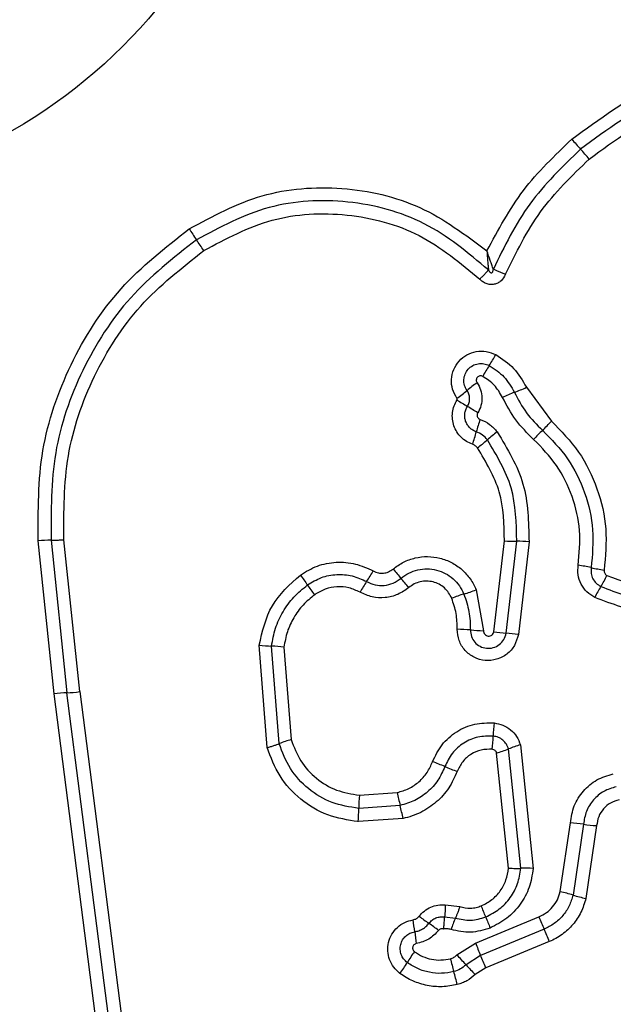
# Model space of a CAD drawing. Units: millimetres. Extents: x 4554 to 15170, y 2854 to 18341.
# Drawn here: x 9043 to 9058, y 6167 to 6191 of the extents above; entities that cross this region are included whole.
import ezdxf

# ---------------------------------------------------------------- set-up
doc = ezdxf.new("R2010")
doc.units = ezdxf.units.MM
doc.layers.add('Dimensions', color=7, linetype='Continuous')
doc.styles.get("Standard").update_dxf_attribs({"font": 'arial.ttf'})
doc.dimstyles.new('Leikkiset keinu', dxfattribs={"dimtxt": 150, "dimasz": 2.5, "dimexe": 0.06, "dimexo": 0.625, "dimtad": 0, "dimtih": 1, "dimtoh": 1, "dimdec": 0, "dimtxsty": 'Standard', "dimcen": 2.5, "dimadec": 0, "dimazin": 0, "dimtfac": 1, "dimtmove": 0, "dimatfit": 3, "dimfxl": 1, "dimarcsym": 0})

# ---------------------------------------------------------------- blocks, each defined once
blk = doc.blocks.new('*D27')
at = {"layer": 'Defpoints', "color": 0, "transparency": 16777216}
for p in [(7968.402, 13658.717), (7974.251, 4653.217), (14942.815, 4653.217)]:
    blk.add_point(p, dxfattribs=at)
at = {"layer": 'Dimensions', "color": 0, "lineweight": -2, "transparency": 16777216}
for p, q in [((7969.027, 13658.717), (14942.875, 13658.717)), ((14942.815, 13656.217), (14942.815, 9233.177)), ((14942.815, 4655.717), (14942.815, 9078.756)), ((7974.876, 4653.217), (14942.875, 4653.217))]:
    blk.add_line(p, q, dxfattribs=at)
at = {"layer": 'Dimensions', "color": 0, "transparency": 16777216}
for points in [[(14942.399, 13656.217), (14943.232, 13656.217), (14942.815, 13658.717)], [(14942.399, 4655.717), (14943.232, 4655.717), (14942.815, 4653.217)]]:
    blk.add_solid(points, dxfattribs=at)
at = {"layer": 'Dimensions', "color": 0, "transparency": 16777216, "insert": (14942.815, 9155.967), "char_height": 150, "attachment_point": 5}
blk.add_mtext('9006', dxfattribs=at)
blk = doc.blocks.new('*D28')
at = {"layer": 'Defpoints', "color": 0, "transparency": 16777216}
for p in [(6883.408, 12171.049), (6912.908, 6141.384), (13328.988, 6141.384)]:
    blk.add_point(p, dxfattribs=at)
at = {"layer": 'Dimensions', "color": 0, "lineweight": -2, "transparency": 16777216}
for p, q in [((6884.033, 12171.049), (13329.048, 12171.049)), ((13328.988, 12168.549), (13328.988, 9233.479)), ((13328.988, 6143.884), (13328.988, 9078.954)), ((6913.533, 6141.384), (13329.048, 6141.384))]:
    blk.add_line(p, q, dxfattribs=at)
at = {"layer": 'Dimensions', "color": 0, "transparency": 16777216}
for points in [[(13328.572, 12168.549), (13329.405, 12168.549), (13328.988, 12171.049)], [(13328.572, 6143.884), (13329.405, 6143.884), (13328.988, 6141.384)]]:
    blk.add_solid(points, dxfattribs=at)
at = {"layer": 'Dimensions', "color": 0, "transparency": 16777216, "insert": (13328.988, 9156.217), "char_height": 150, "attachment_point": 5}
blk.add_mtext('6030', dxfattribs=at)
blk = doc.blocks.new('*D29')
at = {"layer": 'Defpoints', "color": 0, "transparency": 16777216}
for p in [(4553.908, 9160.217), (12082.645, 8549.217), (4553.908, 2952.761)]:
    blk.add_point(p, dxfattribs=at)
at = {"layer": 'Dimensions', "color": 0, "lineweight": -2, "transparency": 16777216}
for p, q in [((4553.908, 9159.592), (4553.908, 2952.701)), ((12082.645, 8548.592), (12082.645, 2952.701)), ((4556.408, 2952.761), (8094.135, 2952.761)), ((12080.145, 2952.761), (8542.418, 2952.761))]:
    blk.add_line(p, q, dxfattribs=at)
at = {"layer": 'Dimensions', "color": 0, "transparency": 16777216}
for points in [[(4556.408, 2953.178), (4556.408, 2952.344), (4553.908, 2952.761)], [(12080.145, 2953.178), (12080.145, 2952.344), (12082.645, 2952.761)]]:
    blk.add_solid(points, dxfattribs=at)
at = {"layer": 'Dimensions', "color": 0, "transparency": 16777216, "insert": (8318.277, 2952.761), "char_height": 150, "attachment_point": 5}
blk.add_mtext('7529', dxfattribs=at)
blk = doc.blocks.new('*D30')
at = {"layer": 'Defpoints', "color": 0, "transparency": 16777216}
for p in [(6042.076, 8910.717), (10582.31, 8533.76), (10582.31, 3830.441)]:
    blk.add_point(p, dxfattribs=at)
at = {"layer": 'Dimensions', "color": 0, "lineweight": -2, "transparency": 16777216}
for p, q in [((6042.076, 8910.092), (6042.076, 3830.381)), ((10582.31, 8533.135), (10582.31, 3830.381)), ((6044.576, 3830.441), (8084.828, 3830.441)), ((10579.81, 3830.441), (8539.557, 3830.441))]:
    blk.add_line(p, q, dxfattribs=at)
at = {"layer": 'Dimensions', "color": 0, "transparency": 16777216}
for points in [[(6044.576, 3830.858), (6044.576, 3830.025), (6042.076, 3830.441)], [(10579.81, 3830.858), (10579.81, 3830.025), (10582.31, 3830.441)]]:
    blk.add_solid(points, dxfattribs=at)
at = {"layer": 'Dimensions', "color": 0, "transparency": 16777216, "insert": (8312.193, 3830.441), "char_height": 150, "attachment_point": 5}
blk.add_mtext('4540', dxfattribs=at)

msp = doc.modelspace()

# ---------------------------------------------------------------- linework, layer by layer
at = {"linetype": 'Continuous', "lineweight": 25}
for p, q in [((9055.869, 6181.792), (9056.483, 6180.965)), ((9044.319, 6174.293), (9043.929, 6178.036)), ((9044.244, 6178.051), (9044.632, 6174.32)), ((9044.946, 6174.348), (9044.559, 6178.065)), ((9055.076, 6175.814), (9055.332, 6178.036)), ((9055.375, 6175.779), (9055.633, 6178.026)), ((9055.934, 6178.015), (9055.673, 6175.744)), ((9054.64, 6176.84), (9054.821, 6175.839)), ((9049.53, 6172.979), (9049.334, 6175.484)), ((9049.824, 6173.076), (9049.638, 6175.461)), ((9049.941, 6175.438), (9050.118, 6173.174)), ((9044.946, 6174.348), (9046.436, 6162.748)), ((9045.808, 6162.704), (9044.319, 6174.293)), ((9046.122, 6162.726), (9044.632, 6174.32)), ((9055.734, 6170.027), (9055.434, 6172.947)), ((9055.724, 6173.046), (9056.035, 6170.022)), ((9055.432, 6170.032), (9055.143, 6172.847)), ((9051.786, 6171.816), (9052.71, 6171.881)), ((9052.782, 6171.564), (9051.771, 6171.492)), ((9052.853, 6171.245), (9051.756, 6171.168)), ((9056.698, 6169.456), (9056.945, 6171.137)), ((9057.266, 6171.104), (9057.011, 6169.373)), ((9057.588, 6171.071), (9057.325, 6169.29)), ((9053.887, 6169.137), (9054.241, 6169.089)), ((9053.87, 6168.84), (9054.134, 6168.809)), ((9054.624, 6168.2), (9056.176, 6168.841)), ((9056.303, 6168.538), (9054.75, 6167.898)), ((9054.171, 6167.907), (9054.624, 6168.2)), ((9056.431, 6168.236), (9054.877, 6167.595)), ((9054.75, 6167.898), (9054.394, 6167.667)), ((9054.877, 6167.595), (9054.618, 6167.427))]:
    msp.add_line(p, q, dxfattribs=at)
msp.add_circle((9036.908, 6199.217), 12.85, dxfattribs=at)
for centre, radius, start, end in [((9065.576, 6195.186), 11.294, 220.4434, 222.0782), ((9048.803, 6180.042), 11.305, 40.4401, 42.0776), ((9100.738, 6221.206), 63.91, 213.78502, 214.07211), ((8994.806, 6149.56), 63.976, 33.78445, 34.07202), ((9052.249, 6184.124), 3.255, 326.4338, 331.8869), ((9057.67, 6180.526), 3.251, 146.4314, 151.8768), ((9056.504, 6179.256), 3.223, 124.8241, 130.3359), ((9052.33, 6184.173), 3.227, 304.8138, 310.3336), ((9056.801, 6178.349), 3.538, 110.2522, 115.3836), ((9054.35, 6184.991), 3.542, 290.254, 295.3935), ((9060.783, 6191.835), 12.282, 237.4392, 238.8347), ((9048.081, 6170.833), 12.262, 57.4416, 58.8354), ((9058.253, 6179.766), 3.727, 160.5589, 165.4453), ((9054.228, 6182.939), 2.996, 312.8218, 318.8002), ((9051.034, 6181.641), 3.731, 340.5494, 345.4435), ((9056.962, 6178.22), 3.068, 126.0554, 131.8537), ((9058.299, 6178.546), 2.993, 132.8193, 138.789), ((9052.865, 6182.794), 3.072, 306.0445, 311.8513), ((9044.26, 6174.244), 3.807, 90.2466, 94.9857), ((9055.606, 6181.651), 3.626, 265.6602, 270.4312), ((9055.661, 6174.406), 3.62, 85.6687, 90.4336), ((9049.378, 6178.829), 3.143, 325.3129, 330.9038), ((9077.236, 6198.143), 32.233, 220.1818, 220.7106), ((9056.384, 6172.602), 4.897, 77.3761, 81.1566), ((9058.526, 6182.164), 4.902, 257.3773, 261.1641), ((9078.433, 6197.46), 34.635, 215.8001, 216.2933), ((9054.544, 6175.253), 3.139, 145.3103, 150.8935), ((9028.41, 6156.13), 32.18, 40.1827, 40.7109), ((9055.434, 6178.346), 2.67, 327.7317, 334.3288), ((9022.647, 6156.491), 34.579, 35.801, 36.2936), ((9053.478, 6179.668), 3.058, 286.4083, 292.3476), ((9059.947, 6175.496), 2.667, 147.7288, 154.3167), ((9055.204, 6173.805), 3.055, 106.4061, 112.3362), ((9054.134, 6172.075), 3.799, 84.4695, 89.3066), ((9054.867, 6179.642), 3.803, 264.4711, 269.3161), ((9055.633, 6179.27), 3.502, 260.8369, 265.7611), ((9055.116, 6172.292), 3.496, 80.8457, 85.7636), ((9049.735, 6178.8), 3.34, 263.1058, 268.333), ((9049.541, 6172.127), 3.335, 83.1153, 88.3354), ((9044.509, 6177.522), 3.204, 272.1906, 277.8292), ((9044.754, 6171.122), 3.2, 92.1885, 97.8185), ((9059.394, 6173.12), 4.339, 173.8696, 178.1384), ((9050.832, 6170.539), 2.73, 105.158, 111.6533), ((9050.717, 6173.402), 4.343, 353.8611, 358.1371), ((9054.476, 6175.269), 2.512, 285.3846, 292.4024), ((9056.39, 6170.628), 2.508, 105.3975, 112.4056), ((9052.038, 6168.259), 4.636, 66.6359, 70.636), ((9055.717, 6176.775), 4.64, 246.6371, 250.644), ((9057.164, 6171.406), 5.394, 175.6329, 179.0777), ((9061.805, 6173.749), 9.284, 191.6022, 193.6123), ((9046.373, 6171.579), 5.399, 355.626, 359.0767), ((9043.751, 6169.377), 9.292, 11.5982, 13.6118), ((9056.77, 6167.821), 3.321, 81.4024, 86.9686), ((9057.763, 6174.39), 3.324, 261.4042, 266.9797), ((9055.842, 6167.456), 2.574, 85.7195, 92.42), ((9055.918, 6165.872), 3.667, 72.6593, 77.7255), ((9058.105, 6172.877), 3.671, 252.6608, 257.7357), ((9042.891, 6164.212), 12.846, 21.1073, 22.4124), ((9056.147, 6172.594), 4.732, 232.2079, 235.7764), ((9056.624, 6167.698), 2.726, 155.9554, 162.2458), ((9066.839, 6173.456), 12.824, 201.1066, 202.4101), ((9069.953, 6174.459), 14.878, 202.1879, 203.4503), ((9047.325, 6167.852), 5.846, 6.1249, 9.0062), ((9050.828, 6164.774), 4.724, 52.2141, 55.7784), ((9058.941, 6169.098), 5.836, 186.1233, 189.0013), ((9042.643, 6162.613), 14.89, 22.1853, 23.4499), ((9073.469, 6175.909), 20.361, 202.246, 203.1684), ((9055.317, 6166.333), 2.74, 142.8472, 149.5374), ((9046.818, 6160.836), 10.201, 42.0405, 43.8799), ((9036.016, 6159.881), 20.377, 22.2441, 23.1682), ((9050.591, 6169.113), 2.743, 322.8341, 329.5352), ((9064.263, 6170.393), 10.572, 194.099, 195.874), ((9061.977, 6174.504), 10.21, 222.041, 223.8836), ((9043.917, 6164.607), 10.581, 14.0954, 15.8735)]:
    msp.add_arc(centre, radius, start, end, dxfattribs=at)
for points, knots in [([(9056.981, 6187.86), (9057.657, 6188.354), (9059.009, 6189.342), (9061.441, 6190.07), (9063.953, 6190.166), (9066.401, 6189.581), (9068.606, 6188.371), (9070.399, 6186.617), (9071.71, 6184.452), (9072.049, 6182.817), (9072.219, 6181.999)], [0, 0, 0, 0, 0.124978, 0.249975, 0.37499, 0.500008, 0.625026, 0.750044, 0.875061, 1, 1, 1, 1]), ([(9071.93, 6181.949), (9071.765, 6182.743), (9071.435, 6184.327), (9070.164, 6186.42), (9068.433, 6188.112), (9066.304, 6189.281), (9063.937, 6189.847), (9061.51, 6189.755), (9059.157, 6189.052), (9057.849, 6188.096), (9057.194, 6187.617)], [0, 0, 0, 0, 0.125595, 0.250386, 0.375055, 0.499954, 0.624961, 0.749922, 0.874683, 1, 1, 1, 1]), ([(9057.407, 6187.374), (9058.038, 6187.836), (9059.301, 6188.759), (9061.573, 6189.438), (9063.919, 6189.528), (9066.206, 6188.981), (9068.265, 6187.85), (9069.939, 6186.211), (9071.164, 6184.189), (9071.481, 6182.661), (9071.64, 6181.898)], [0, 0, 0, 0, 0.124943, 0.249959, 0.374979, 0.500001, 0.625025, 0.750048, 0.875069, 1, 1, 1, 1]), ([(9054.906, 6185.128), (9055.18, 6185.639), (9055.727, 6186.66), (9056.564, 6187.46), (9056.981, 6187.86)], [0, 0, 0, 0, 0.500986, 1, 1, 1, 1]), ([(9057.194, 6187.617), (9056.752, 6187.19), (9055.87, 6186.337), (9055.331, 6185.234), (9055.062, 6184.683)], [0, 0, 0, 0, 0.5005135, 1, 1, 1, 1]), ([(9055.359, 6184.556), (9055.618, 6185.086), (9056.136, 6186.145), (9056.983, 6186.965), (9057.407, 6187.374)], [0, 0, 0, 0, 0.500024, 1, 1, 1, 1]), ([(9047.621, 6185.667), (9048.202, 6185.98), (9049.365, 6186.606), (9051.367, 6186.751), (9053.324, 6186.311), (9054.379, 6185.522), (9054.906, 6185.128)], [0, 0, 0, 0, 0.249924, 0.499981, 0.750047, 1, 1, 1, 1]), ([(9054.943, 6184.661), (9054.442, 6185.08), (9053.441, 6185.917), (9051.518, 6186.422), (9049.531, 6186.324), (9048.377, 6185.709), (9047.799, 6185.401)], [0, 0, 0, 0, 0.250185, 0.500224, 0.749886, 1, 1, 1, 1]), ([(9047.978, 6185.135), (9048.524, 6185.425), (9049.615, 6186.007), (9051.494, 6186.099), (9053.31, 6185.621), (9054.256, 6184.83), (9054.728, 6184.435)], [0, 0, 0, 0, 0.2499394, 0.4999997, 0.7500696, 1, 1, 1, 1]), ([(9043.929, 6178.036), (9043.927, 6178.777), (9043.922, 6180.258), (9044.658, 6182.383), (9045.864, 6184.285), (9047.036, 6185.207), (9047.621, 6185.667)], [0, 0, 0, 0, 0.249553, 0.498766, 0.750241, 1, 1, 1, 1]), ([(9047.799, 6185.401), (9047.234, 6184.956), (9046.108, 6184.07), (9044.948, 6182.241), (9044.237, 6180.198), (9044.242, 6178.768), (9044.244, 6178.051)], [0, 0, 0, 0, 0.250878, 0.499929, 0.749184, 1, 1, 1, 1]), ([(9044.559, 6178.065), (9044.557, 6178.753), (9044.552, 6180.128), (9045.236, 6182.096), (9046.354, 6183.856), (9047.437, 6184.709), (9047.978, 6185.135)], [0, 0, 0, 0, 0.249954, 0.500029, 0.750101, 1, 1, 1, 1]), ([(9054.906, 6185.128), (9054.912, 6185.046), (9054.919, 6184.923), (9054.932, 6184.766), (9054.939, 6184.696), (9054.943, 6184.661)], [0, 0, 0, 0, 0.498366, 0.7491, 1, 1, 1, 1]), ([(9055.062, 6184.683), (9055.05, 6184.716), (9055.025, 6184.783), (9054.972, 6184.932), (9054.933, 6185.05), (9054.906, 6185.128)], [0, 0, 0, 0, 0.250906, 0.501651, 1, 1, 1, 1]), ([(9054.728, 6184.435), (9054.749, 6184.456), (9054.792, 6184.498), (9054.851, 6184.559), (9054.904, 6184.616), (9054.93, 6184.646), (9054.943, 6184.661)], [0, 0, 0, 0, 0.246832, 0.499999, 0.753167, 1, 1, 1, 1]), ([(9055.359, 6184.556), (9055.328, 6184.499), (9055.28, 6184.412), (9055.172, 6184.338), (9055.08, 6184.307), (9054.982, 6184.302), (9054.887, 6184.324), (9054.8, 6184.37), (9054.752, 6184.413), (9054.728, 6184.435)], [0, 0, 0, 0, 0.248666, 0.37486, 0.499134, 0.622948, 0.749562, 0.874752, 1, 1, 1, 1]), ([(9054.943, 6184.661), (9054.954, 6184.641), (9054.969, 6184.615), (9054.997, 6184.596), (9055.01, 6184.593), (9055.019, 6184.594), (9055.028, 6184.596), (9055.038, 6184.604), (9055.05, 6184.62), (9055.058, 6184.648), (9055.061, 6184.67), (9055.062, 6184.683)], [0, 0, 0, 0, 0.320994, 0.422226, 0.46395, 0.502478, 0.540908, 0.582411, 0.682623, 0.817829, 1, 1, 1, 1]), ([(9055.062, 6184.683), (9055.082, 6184.674), (9055.121, 6184.657), (9055.196, 6184.625), (9055.276, 6184.59), (9055.332, 6184.567), (9055.359, 6184.556)], [0, 0, 0, 0, 0.246833, 0.500001, 0.753168, 1, 1, 1, 1]), ([(9054.172, 6181.523), (9054.131, 6181.595), (9054.051, 6181.737), (9054.026, 6181.987), (9054.08, 6182.229), (9054.213, 6182.441), (9054.408, 6182.598), (9054.642, 6182.68), (9054.893, 6182.685), (9055.044, 6182.622), (9055.12, 6182.59)], [0, 0, 0, 0, 0.124712, 0.249501, 0.37473, 0.499961, 0.625191, 0.750421, 0.87521, 1, 1, 1, 1]), ([(9055.12, 6182.59), (9055.277, 6182.487), (9055.591, 6182.281), (9055.776, 6181.955), (9055.869, 6181.792)], [0, 0, 0, 0, 0.499926, 1, 1, 1, 1]), ([(9054.418, 6181.713), (9054.395, 6181.754), (9054.348, 6181.836), (9054.334, 6181.979), (9054.366, 6182.118), (9054.441, 6182.239), (9054.553, 6182.329), (9054.687, 6182.376), (9054.831, 6182.379), (9054.918, 6182.342), (9054.961, 6182.324)], [0, 0, 0, 0, 0.125349, 0.250542, 0.375421, 0.50017, 0.624867, 0.749718, 0.874805, 1, 1, 1, 1]), ([(9054.961, 6182.324), (9055.09, 6182.239), (9055.348, 6182.07), (9055.5, 6181.802), (9055.577, 6181.668)], [0, 0, 0, 0, 0.50042, 1, 1, 1, 1]), ([(9054.803, 6182.059), (9054.792, 6182.064), (9054.769, 6182.073), (9054.732, 6182.072), (9054.697, 6182.061), (9054.669, 6182.037), (9054.649, 6182.006), (9054.642, 6181.97), (9054.645, 6181.933), (9054.658, 6181.912), (9054.664, 6181.902)], [0, 0, 0, 0, 0.125265, 0.250139, 0.375213, 0.500307, 0.624782, 0.750113, 0.874727, 1, 1, 1, 1]), ([(9055.285, 6181.546), (9055.225, 6181.651), (9055.105, 6181.861), (9054.904, 6181.993), (9054.803, 6182.059)], [0, 0, 0, 0, 0.501426, 1, 1, 1, 1]), ([(9054.664, 6181.902), (9054.696, 6181.846), (9054.762, 6181.733), (9054.792, 6181.538), (9054.771, 6181.342), (9054.711, 6181.226), (9054.68, 6181.168)], [0, 0, 0, 0, 0.250236, 0.500006, 0.749951, 1, 1, 1, 1]), ([(9054.427, 6181.326), (9054.444, 6181.358), (9054.476, 6181.42), (9054.485, 6181.524), (9054.469, 6181.626), (9054.435, 6181.684), (9054.418, 6181.713)], [0, 0, 0, 0, 0.258425, 0.508469, 0.754964, 1, 1, 1, 1]), ([(9055.577, 6181.668), (9055.667, 6181.497), (9055.849, 6181.152), (9056.126, 6180.878), (9056.265, 6180.741)], [0, 0, 0, 0, 0.498955, 1, 1, 1, 1]), ([(9054.552, 6180.398), (9054.501, 6180.419), (9054.399, 6180.462), (9054.27, 6180.567), (9054.165, 6180.696), (9054.093, 6180.847), (9054.056, 6181.009), (9054.057, 6181.175), (9054.093, 6181.338), (9054.147, 6181.435), (9054.173, 6181.484)], [0, 0, 0, 0, 0.124901, 0.249802, 0.375348, 0.499999, 0.625454, 0.750203, 0.875102, 1, 1, 1, 1]), ([(9054.173, 6181.484), (9054.175, 6181.487), (9054.177, 6181.493), (9054.178, 6181.504), (9054.177, 6181.514), (9054.174, 6181.52), (9054.172, 6181.523)], [0, 0, 0, 0, 0.257501, 0.498159, 0.739789, 1, 1, 1, 1]), ([(9054.645, 6180.703), (9054.616, 6180.715), (9054.557, 6180.74), (9054.483, 6180.8), (9054.423, 6180.875), (9054.381, 6180.961), (9054.36, 6181.054), (9054.361, 6181.149), (9054.382, 6181.243), (9054.412, 6181.298), (9054.427, 6181.326)], [0, 0, 0, 0, 0.125655, 0.250771, 0.37635, 0.501189, 0.626035, 0.750699, 0.875407, 1, 1, 1, 1]), ([(9056.048, 6180.518), (9055.894, 6180.67), (9055.587, 6180.973), (9055.385, 6181.355), (9055.285, 6181.546)], [0, 0, 0, 0, 0.500309, 1, 1, 1, 1]), ([(9054.68, 6181.168), (9054.676, 6181.161), (9054.668, 6181.147), (9054.663, 6181.122), (9054.663, 6181.098), (9054.669, 6181.073), (9054.68, 6181.051), (9054.696, 6181.031), (9054.715, 6181.016), (9054.73, 6181.01), (9054.738, 6181.007)], [0, 0, 0, 0, 0.128046, 0.249408, 0.371021, 0.499805, 0.628065, 0.749801, 0.871591, 1, 1, 1, 1]), ([(9054.738, 6181.007), (9054.82, 6180.972), (9054.982, 6180.901), (9055.098, 6180.767), (9055.156, 6180.701)], [0, 0, 0, 0, 0.500593, 1, 1, 1, 1]), ([(9056.483, 6180.965), (9056.718, 6180.724), (9057.188, 6180.24), (9057.631, 6179.323), (9057.864, 6178.33), (9057.803, 6177.657), (9057.773, 6177.321)], [0, 0, 0, 0, 0.249922, 0.499981, 0.750038, 1, 1, 1, 1]), ([(9054.915, 6180.505), (9054.878, 6180.548), (9054.803, 6180.635), (9054.698, 6180.68), (9054.645, 6180.703)], [0, 0, 0, 0, 0.498914, 1, 1, 1, 1]), ([(9055.156, 6180.701), (9055.406, 6180.287), (9055.906, 6179.462), (9055.925, 6178.497), (9055.934, 6178.015)], [0, 0, 0, 0, 0.500911, 1, 1, 1, 1]), ([(9056.265, 6180.741), (9056.482, 6180.519), (9056.915, 6180.073), (9057.324, 6179.226), (9057.539, 6178.311), (9057.483, 6177.691), (9057.454, 6177.381)], [0, 0, 0, 0, 0.249805, 0.500115, 0.750391, 1, 1, 1, 1]), ([(9054.673, 6180.31), (9054.656, 6180.329), (9054.623, 6180.368), (9054.576, 6180.388), (9054.552, 6180.398)], [0, 0, 0, 0, 0.500005, 1, 1, 1, 1]), ([(9055.633, 6178.026), (9055.624, 6178.472), (9055.607, 6179.364), (9055.145, 6180.125), (9054.915, 6180.505)], [0, 0, 0, 0, 0.500751, 1, 1, 1, 1]), ([(9057.137, 6177.441), (9057.163, 6177.724), (9057.214, 6178.291), (9057.018, 6179.13), (9056.643, 6179.906), (9056.246, 6180.314), (9056.048, 6180.518)], [0, 0, 0, 0, 0.248984, 0.49971, 0.750117, 1, 1, 1, 1]), ([(9055.332, 6178.036), (9055.324, 6178.445), (9055.308, 6179.262), (9054.884, 6179.96), (9054.673, 6180.31)], [0, 0, 0, 0, 0.49994, 1, 1, 1, 1]), ([(9044.244, 6178.051), (9044.264, 6178.051), (9044.306, 6178.051), (9044.384, 6178.054), (9044.47, 6178.058), (9044.53, 6178.063), (9044.559, 6178.065)], [0, 0, 0, 0, 0.246832, 0.5, 0.753168, 1, 1, 1, 1]), ([(9050.342, 6177.2), (9050.477, 6177.282), (9050.748, 6177.445), (9051.218, 6177.531), (9051.695, 6177.497), (9051.981, 6177.366), (9052.125, 6177.3)], [0, 0, 0, 0, 0.249878, 0.499915, 0.749955, 1, 1, 1, 1]), ([(9052.61, 6177.346), (9052.692, 6177.406), (9052.857, 6177.527), (9053.149, 6177.628), (9053.454, 6177.664), (9053.759, 6177.624), (9054.047, 6177.516), (9054.3, 6177.342), (9054.47, 6177.151), (9054.579, 6176.979), (9054.62, 6176.887), (9054.64, 6176.84)], [0, 0, 0, 0, 0.124811, 0.249662, 0.374529, 0.499873, 0.624317, 0.75007, 0.874926, 0.937463, 1, 1, 1, 1]), ([(9052.125, 6177.3), (9052.166, 6177.282), (9052.245, 6177.248), (9052.375, 6177.24), (9052.501, 6177.272), (9052.573, 6177.32), (9052.61, 6177.346)], [0, 0, 0, 0, 0.261006, 0.500304, 0.739478, 1, 1, 1, 1]), ([(9052.803, 6177.119), (9052.866, 6177.165), (9052.991, 6177.257), (9053.212, 6177.334), (9053.443, 6177.359), (9053.674, 6177.33), (9053.891, 6177.247), (9054.082, 6177.115), (9054.241, 6176.944), (9054.308, 6176.805), (9054.342, 6176.735)], [0, 0, 0, 0, 0.125252, 0.249816, 0.3746, 0.499732, 0.624395, 0.749579, 0.874686, 1, 1, 1, 1]), ([(9057.544, 6176.652), (9057.476, 6176.693), (9057.34, 6176.776), (9057.2, 6176.973), (9057.12, 6177.202), (9057.131, 6177.361), (9057.137, 6177.441)], [0, 0, 0, 0, 0.249729, 0.500028, 0.750253, 1, 1, 1, 1]), ([(9057.454, 6177.381), (9057.451, 6177.334), (9057.445, 6177.24), (9057.492, 6177.107), (9057.573, 6176.993), (9057.652, 6176.944), (9057.692, 6176.92)], [0, 0, 0, 0, 0.253651, 0.501873, 0.749375, 1, 1, 1, 1]), ([(9057.773, 6177.321), (9057.772, 6177.307), (9057.77, 6177.28), (9057.784, 6177.243), (9057.806, 6177.21), (9057.829, 6177.196), (9057.841, 6177.189)], [0, 0, 0, 0, 0.260953, 0.50253, 0.736339, 1, 1, 1, 1]), ([(9049.334, 6175.484), (9049.412, 6175.822), (9049.566, 6176.5), (9050.083, 6176.967), (9050.342, 6177.2)], [0, 0, 0, 0, 0.499971, 1, 1, 1, 1]), ([(9050.517, 6176.959), (9050.627, 6177.025), (9050.847, 6177.158), (9051.229, 6177.227), (9051.615, 6177.199), (9051.847, 6177.093), (9051.963, 6177.04)], [0, 0, 0, 0, 0.250551, 0.500427, 0.749916, 1, 1, 1, 1]), ([(9051.963, 6177.04), (9052.031, 6177.009), (9052.167, 6176.948), (9052.395, 6176.938), (9052.617, 6176.989), (9052.741, 6177.076), (9052.803, 6177.119)], [0, 0, 0, 0, 0.249042, 0.498333, 0.748522, 1, 1, 1, 1]), ([(9054.043, 6176.63), (9054.021, 6176.678), (9053.975, 6176.773), (9053.867, 6176.889), (9053.737, 6176.98), (9053.589, 6177.036), (9053.432, 6177.057), (9053.274, 6177.039), (9053.123, 6176.988), (9053.038, 6176.925), (9052.995, 6176.894)], [0, 0, 0, 0, 0.125127, 0.250218, 0.375273, 0.500202, 0.625044, 0.749839, 0.874707, 1, 1, 1, 1]), ([(9057.841, 6177.189), (9058.199, 6177.052), (9058.914, 6176.779), (9059.673, 6176.893), (9060.053, 6176.95)], [0, 0, 0, 0, 0.49997, 1, 1, 1, 1]), ([(9049.638, 6175.461), (9049.664, 6175.608), (9049.716, 6175.902), (9049.909, 6176.31), (9050.17, 6176.676), (9050.402, 6176.865), (9050.517, 6176.959)], [0, 0, 0, 0, 0.2512044, 0.500448, 0.7506295, 1, 1, 1, 1]), ([(9051.801, 6176.78), (9051.712, 6176.821), (9051.534, 6176.903), (9051.237, 6176.924), (9050.945, 6176.87), (9050.777, 6176.769), (9050.692, 6176.719)], [0, 0, 0, 0, 0.2501639, 0.5003245, 0.7498919, 1, 1, 1, 1]), ([(9052.995, 6176.894), (9052.908, 6176.832), (9052.733, 6176.709), (9052.417, 6176.635), (9052.093, 6176.649), (9051.898, 6176.737), (9051.801, 6176.78)], [0, 0, 0, 0, 0.249924, 0.499808, 0.750128, 1, 1, 1, 1]), ([(9057.692, 6176.92), (9058.084, 6176.77), (9058.867, 6176.471), (9059.698, 6176.596), (9060.113, 6176.659)], [0, 0, 0, 0, 0.500257, 1, 1, 1, 1]), ([(9050.692, 6176.719), (9050.594, 6176.639), (9050.395, 6176.477), (9050.173, 6176.164), (9050.007, 6175.816), (9049.963, 6175.565), (9049.941, 6175.438)], [0, 0, 0, 0, 0.24839, 0.500264, 0.748568, 1, 1, 1, 1]), ([(9054.18, 6175.874), (9054.177, 6176.004), (9054.17, 6176.263), (9054.085, 6176.508), (9054.043, 6176.63)], [0, 0, 0, 0, 0.501505, 1, 1, 1, 1]), ([(9054.342, 6176.735), (9054.39, 6176.592), (9054.488, 6176.308), (9054.496, 6176.007), (9054.5, 6175.856)], [0, 0, 0, 0, 0.501107, 1, 1, 1, 1]), ([(9060.173, 6176.368), (9059.721, 6176.3), (9058.818, 6176.165), (9057.968, 6176.49), (9057.544, 6176.652)], [0, 0, 0, 0, 0.5010692, 1, 1, 1, 1]), ([(9055.673, 6175.744), (9055.647, 6175.652), (9055.597, 6175.47), (9055.402, 6175.253), (9055.147, 6175.124), (9054.861, 6175.093), (9054.586, 6175.173), (9054.358, 6175.345), (9054.206, 6175.592), (9054.189, 6175.78), (9054.18, 6175.874)], [0, 0, 0, 0, 0.125066, 0.250054, 0.375063, 0.499947, 0.624799, 0.749876, 0.874902, 1, 1, 1, 1]), ([(9054.5, 6175.856), (9054.505, 6175.802), (9054.515, 6175.693), (9054.602, 6175.55), (9054.732, 6175.448), (9054.892, 6175.399), (9055.061, 6175.414), (9055.213, 6175.489), (9055.329, 6175.617), (9055.36, 6175.725), (9055.375, 6175.779)], [0, 0, 0, 0, 0.124013, 0.247283, 0.370814, 0.494957, 0.620665, 0.747226, 0.873852, 1, 1, 1, 1]), ([(9054.821, 6175.839), (9054.823, 6175.823), (9054.825, 6175.791), (9054.852, 6175.749), (9054.889, 6175.718), (9054.937, 6175.704), (9054.986, 6175.708), (9055.029, 6175.73), (9055.062, 6175.767), (9055.071, 6175.798), (9055.076, 6175.814)], [0, 0, 0, 0, 0.124606, 0.249454, 0.37515, 0.50004, 0.625862, 0.75072, 0.870375, 1, 1, 1, 1]), ([(9053.575, 6172.633), (9053.644, 6172.778), (9053.782, 6173.068), (9054.153, 6173.386), (9054.6, 6173.584), (9054.92, 6173.583), (9055.08, 6173.583)], [0, 0, 0, 0, 0.250105, 0.5003982, 0.7504333, 1, 1, 1, 1]), ([(9055.08, 6173.583), (9055.154, 6173.57), (9055.3, 6173.542), (9055.492, 6173.422), (9055.644, 6173.255), (9055.697, 6173.116), (9055.724, 6173.046)], [0, 0, 0, 0, 0.25032, 0.499915, 0.749779, 1, 1, 1, 1]), ([(9050.118, 6173.174), (9050.186, 6172.995), (9050.321, 6172.636), (9050.719, 6172.21), (9051.216, 6171.906), (9051.596, 6171.846), (9051.786, 6171.816)], [0, 0, 0, 0, 0.250161, 0.500176, 0.75014, 1, 1, 1, 1]), ([(9055.058, 6173.261), (9054.932, 6173.261), (9054.681, 6173.261), (9054.33, 6173.106), (9054.039, 6172.856), (9053.931, 6172.629), (9053.877, 6172.515)], [0, 0, 0, 0, 0.249648, 0.499711, 0.749976, 1, 1, 1, 1]), ([(9055.434, 6172.947), (9055.418, 6172.988), (9055.387, 6173.068), (9055.299, 6173.165), (9055.188, 6173.236), (9055.101, 6173.253), (9055.058, 6173.261)], [0, 0, 0, 0, 0.249531, 0.497001, 0.745698, 1, 1, 1, 1]), ([(9049.53, 6172.979), (9049.558, 6172.987), (9049.616, 6173.003), (9049.697, 6173.029), (9049.769, 6173.054), (9049.806, 6173.069), (9049.824, 6173.076)], [0, 0, 0, 0, 0.246832, 0.5, 0.753168, 1, 1, 1, 1]), ([(9051.756, 6171.168), (9051.502, 6171.208), (9050.995, 6171.288), (9050.332, 6171.693), (9049.801, 6172.26), (9049.62, 6172.739), (9049.53, 6172.979)], [0, 0, 0, 0, 0.249873, 0.499957, 0.750045, 1, 1, 1, 1]), ([(9051.771, 6171.492), (9051.548, 6171.528), (9051.104, 6171.598), (9050.524, 6171.953), (9050.061, 6172.449), (9049.903, 6172.867), (9049.824, 6173.076)], [0, 0, 0, 0, 0.250759, 0.500438, 0.750128, 1, 1, 1, 1]), ([(9055.035, 6172.938), (9054.944, 6172.938), (9054.761, 6172.938), (9054.507, 6172.826), (9054.296, 6172.644), (9054.218, 6172.48), (9054.179, 6172.397)], [0, 0, 0, 0, 0.249888, 0.499923, 0.749958, 1, 1, 1, 1]), ([(9055.143, 6172.847), (9055.138, 6172.859), (9055.129, 6172.882), (9055.104, 6172.91), (9055.072, 6172.931), (9055.047, 6172.935), (9055.035, 6172.938)], [0, 0, 0, 0, 0.249965, 0.500006, 0.750012, 1, 1, 1, 1]), ([(9052.71, 6171.881), (9052.807, 6171.909), (9053, 6171.964), (9053.248, 6172.138), (9053.454, 6172.359), (9053.535, 6172.542), (9053.575, 6172.633)], [0, 0, 0, 0, 0.250712, 0.500085, 0.75105, 1, 1, 1, 1]), ([(9053.877, 6172.515), (9053.825, 6172.4), (9053.721, 6172.169), (9053.462, 6171.887), (9053.146, 6171.67), (9052.903, 6171.599), (9052.782, 6171.564)], [0, 0, 0, 0, 0.250204, 0.500069, 0.749876, 1, 1, 1, 1]), ([(9054.179, 6172.397), (9054.116, 6172.258), (9053.99, 6171.979), (9053.678, 6171.635), (9053.357, 6171.422), (9053.075, 6171.301), (9052.927, 6171.263), (9052.853, 6171.245)], [0, 0, 0, 0, 0.24978, 0.499683, 0.749584, 0.874793, 1, 1, 1, 1]), ([(9056.945, 6171.137), (9056.968, 6171.278), (9057.014, 6171.562), (9057.251, 6171.929), (9057.583, 6172.215), (9057.858, 6172.299), (9057.996, 6172.341)], [0, 0, 0, 0, 0.250139, 0.499944, 0.749816, 1, 1, 1, 1]), ([(9058.068, 6172.023), (9057.963, 6171.991), (9057.753, 6171.927), (9057.499, 6171.709), (9057.319, 6171.428), (9057.284, 6171.212), (9057.266, 6171.104)], [0, 0, 0, 0, 0.249978, 0.500154, 0.750283, 1, 1, 1, 1]), ([(9058.139, 6171.705), (9058.067, 6171.682), (9057.923, 6171.638), (9057.748, 6171.488), (9057.624, 6171.295), (9057.6, 6171.146), (9057.588, 6171.071)], [0, 0, 0, 0, 0.2498815, 0.499912, 0.7499498, 1, 1, 1, 1]), ([(9054.767, 6169.11), (9054.856, 6169.155), (9055.035, 6169.246), (9055.242, 6169.47), (9055.388, 6169.736), (9055.417, 6169.934), (9055.432, 6170.032)], [0, 0, 0, 0, 0.250187, 0.50015, 0.751553, 1, 1, 1, 1]), ([(9054.875, 6168.838), (9054.99, 6168.896), (9055.221, 6169.014), (9055.487, 6169.302), (9055.676, 6169.645), (9055.714, 6169.9), (9055.734, 6170.027)], [0, 0, 0, 0, 0.249333, 0.499737, 0.75001, 1, 1, 1, 1]), ([(9056.035, 6170.022), (9056.011, 6169.866), (9055.963, 6169.555), (9055.733, 6169.135), (9055.406, 6168.784), (9055.124, 6168.639), (9054.983, 6168.567)], [0, 0, 0, 0, 0.249985, 0.49946, 0.749865, 1, 1, 1, 1]), ([(9055.432, 6170.032), (9055.461, 6170.03), (9055.521, 6170.027), (9055.604, 6170.025), (9055.678, 6170.024), (9055.715, 6170.026), (9055.734, 6170.027)], [0, 0, 0, 0, 0.246832, 0.5, 0.753168, 1, 1, 1, 1]), ([(9056.176, 6168.841), (9056.239, 6168.872), (9056.365, 6168.933), (9056.517, 6169.081), (9056.637, 6169.255), (9056.678, 6169.389), (9056.698, 6169.456)], [0, 0, 0, 0, 0.2501945, 0.4995988, 0.7502953, 1, 1, 1, 1]), ([(9057.011, 6169.373), (9056.983, 6169.282), (9056.928, 6169.101), (9056.766, 6168.863), (9056.559, 6168.665), (9056.389, 6168.581), (9056.303, 6168.538)], [0, 0, 0, 0, 0.25084, 0.500593, 0.750236, 1, 1, 1, 1]), ([(9057.325, 6169.29), (9057.29, 6169.176), (9057.22, 6168.947), (9057.017, 6168.645), (9056.796, 6168.441), (9056.595, 6168.31), (9056.486, 6168.26), (9056.431, 6168.236)], [0, 0, 0, 0, 0.249829, 0.499736, 0.749641, 0.874822, 1, 1, 1, 1]), ([(9053.247, 6168.854), (9053.287, 6168.9), (9053.369, 6168.99), (9053.529, 6169.083), (9053.705, 6169.138), (9053.827, 6169.137), (9053.887, 6169.137)], [0, 0, 0, 0, 0.249802, 0.499253, 0.751617, 1, 1, 1, 1]), ([(9053.887, 6169.137), (9053.886, 6169.107), (9053.883, 6169.048), (9053.88, 6168.966), (9053.876, 6168.894), (9053.872, 6168.858), (9053.87, 6168.84)], [0, 0, 0, 0, 0.247056, 0.500258, 0.753332, 1, 1, 1, 1]), ([(9054.241, 6169.089), (9054.232, 6169.062), (9054.213, 6169.005), (9054.184, 6168.928), (9054.157, 6168.859), (9054.142, 6168.826), (9054.134, 6168.809)], [0, 0, 0, 0, 0.246832, 0.5, 0.753168, 1, 1, 1, 1]), ([(9054.241, 6169.089), (9054.329, 6169.071), (9054.461, 6169.042), (9054.64, 6169.065), (9054.724, 6169.095), (9054.767, 6169.11)], [0, 0, 0, 0, 0.498838, 0.749423, 1, 1, 1, 1]), ([(9053.099, 6168.767), (9053.128, 6168.775), (9053.186, 6168.79), (9053.226, 6168.833), (9053.247, 6168.854)], [0, 0, 0, 0, 0.500024, 1, 1, 1, 1]), ([(9053.485, 6168.681), (9053.51, 6168.708), (9053.558, 6168.762), (9053.655, 6168.816), (9053.761, 6168.846), (9053.834, 6168.842), (9053.87, 6168.84)], [0, 0, 0, 0, 0.250441, 0.499724, 0.749455, 1, 1, 1, 1]), ([(9053.846, 6168.541), (9053.848, 6168.564), (9053.855, 6168.624), (9053.86, 6168.704), (9053.866, 6168.783), (9053.869, 6168.82), (9053.87, 6168.84)], [0, 0, 0, 0, 0.19231, 0.499626, 0.719829, 1, 1, 1, 1]), ([(9054.134, 6168.809), (9054.259, 6168.781), (9054.508, 6168.725), (9054.753, 6168.8), (9054.875, 6168.838)], [0, 0, 0, 0, 0.499874, 1, 1, 1, 1]), ([(9052.777, 6167.456), (9052.723, 6167.503), (9052.616, 6167.598), (9052.514, 6167.791), (9052.471, 6168.002), (9052.49, 6168.219), (9052.573, 6168.42), (9052.71, 6168.589), (9052.89, 6168.715), (9053.03, 6168.75), (9053.099, 6168.767)], [0, 0, 0, 0, 0.124782, 0.249625, 0.374802, 0.499979, 0.625156, 0.750333, 0.875167, 1, 1, 1, 1]), ([(9053.138, 6168.476), (9053.172, 6168.483), (9053.239, 6168.497), (9053.332, 6168.543), (9053.417, 6168.603), (9053.462, 6168.655), (9053.485, 6168.681)], [0, 0, 0, 0, 0.250236, 0.499554, 0.749083, 1, 1, 1, 1]), ([(9054.983, 6168.567), (9054.825, 6168.518), (9054.509, 6168.421), (9054.188, 6168.494), (9054.027, 6168.53)], [0, 0, 0, 0, 0.500339, 1, 1, 1, 1]), ([(9052.955, 6167.722), (9052.924, 6167.75), (9052.862, 6167.804), (9052.804, 6167.916), (9052.779, 6168.038), (9052.79, 6168.162), (9052.837, 6168.277), (9052.915, 6168.374), (9053.018, 6168.446), (9053.098, 6168.466), (9053.138, 6168.476)], [0, 0, 0, 0, 0.125586, 0.251081, 0.376781, 0.501987, 0.626796, 0.751471, 0.875635, 1, 1, 1, 1]), ([(9053.723, 6168.508), (9053.647, 6168.428), (9053.496, 6168.269), (9053.283, 6168.213), (9053.177, 6168.185)], [0, 0, 0, 0, 0.499742, 1, 1, 1, 1]), ([(9053.846, 6168.541), (9053.835, 6168.545), (9053.813, 6168.551), (9053.778, 6168.547), (9053.746, 6168.534), (9053.731, 6168.517), (9053.723, 6168.508)], [0, 0, 0, 0, 0.250977, 0.500122, 0.749582, 1, 1, 1, 1]), ([(9054.027, 6168.53), (9053.998, 6168.537), (9053.938, 6168.553), (9053.877, 6168.545), (9053.846, 6168.541)], [0, 0, 0, 0, 0.500813, 1, 1, 1, 1]), ([(9053.177, 6168.185), (9053.166, 6168.182), (9053.145, 6168.177), (9053.119, 6168.158), (9053.099, 6168.132), (9053.088, 6168.102), (9053.086, 6168.069), (9053.094, 6168.038), (9053.109, 6168.009), (9053.125, 6167.995), (9053.133, 6167.988)], [0, 0, 0, 0, 0.124713, 0.249771, 0.373744, 0.499555, 0.624031, 0.749867, 0.875026, 1, 1, 1, 1]), ([(9053.133, 6167.988), (9053.198, 6167.946), (9053.327, 6167.863), (9053.55, 6167.797), (9053.782, 6167.774), (9053.934, 6167.803), (9054.01, 6167.817)], [0, 0, 0, 0, 0.250154, 0.499803, 0.750182, 1, 1, 1, 1]), ([(9054.01, 6167.817), (9054.04, 6167.827), (9054.099, 6167.846), (9054.147, 6167.887), (9054.171, 6167.907)], [0, 0, 0, 0, 0.5003333, 1, 1, 1, 1]), ([(9054.094, 6167.501), (9053.995, 6167.482), (9053.798, 6167.445), (9053.497, 6167.474), (9053.208, 6167.561), (9053.039, 6167.668), (9052.955, 6167.722)], [0, 0, 0, 0, 0.2507, 0.499972, 0.749893, 1, 1, 1, 1]), ([(9054.394, 6167.667), (9054.349, 6167.63), (9054.26, 6167.555), (9054.15, 6167.519), (9054.094, 6167.501)], [0, 0, 0, 0, 0.501303, 1, 1, 1, 1]), ([(9054.179, 6167.184), (9054.058, 6167.161), (9053.815, 6167.115), (9053.443, 6167.149), (9053.149, 6167.242), (9052.929, 6167.352), (9052.827, 6167.421), (9052.777, 6167.456)], [0, 0, 0, 0, 0.249847, 0.4997669, 0.7496902, 0.8748461, 1, 1, 1, 1]), ([(9054.618, 6167.427), (9054.553, 6167.373), (9054.454, 6167.292), (9054.301, 6167.22), (9054.22, 6167.196), (9054.179, 6167.184)], [0, 0, 0, 0, 0.499606, 0.749803, 1, 1, 1, 1])]:
    msp.add_open_spline(points, degree=3, knots=knots, dxfattribs=at)

# ---------------------------------------------------------------- dimensions: what is measured, and where the dimension line sits
at = {"layer": 'Dimensions'}
for base, p1, p2, picture, middle in [((14942.815467191, 4653.216551758), (7968.402058598, 13658.716551758), (7974.25133739, 4653.216551758), '*D27', (14942.815467191, 9155.966551758)), ((13328.988, 6141.384), (6883.408, 12171.049), (6912.908, 6141.384), '*D28', (13328.988, 9156.217))]:
    dim = msp.add_linear_dim(base=base, p1=p1, p2=p2, angle=90, dimstyle='Leikkiset keinu', dxfattribs=at)
    dim.commit()
    dim.dimension.update_dxf_attribs({"geometry": picture, "text_midpoint": middle})
for base, p1, p2, picture, middle in [((4553.908, 2952.761), (12082.645, 8549.217), (4553.908, 9160.217), '*D29', (8318.277, 2952.761)), ((10582.31, 3830.441), (6042.076, 8910.717), (10582.31, 8533.76), '*D30', (8312.193, 3830.441))]:
    dim = msp.add_linear_dim(base=base, p1=p1, p2=p2, dimstyle='Leikkiset keinu', dxfattribs=at)
    dim.commit()
    dim.dimension.update_dxf_attribs({"geometry": picture, "text_midpoint": middle})

doc.saveas('drawing.dxf')
